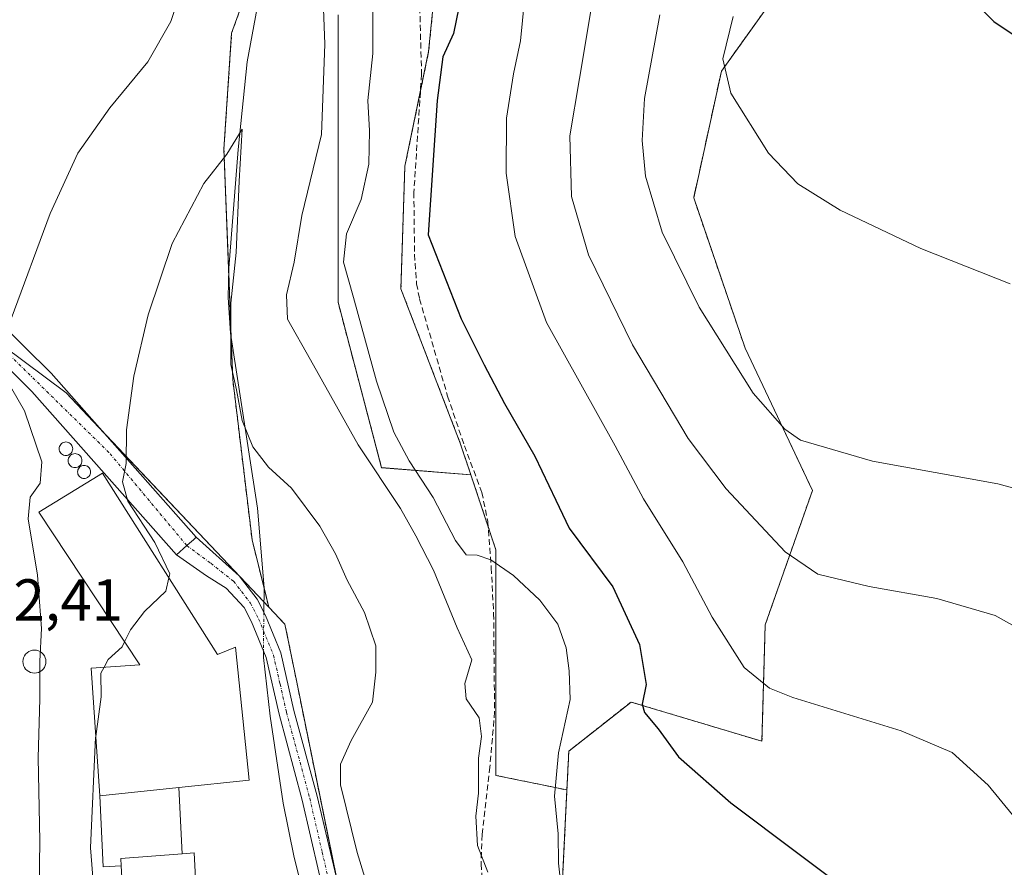
# Model space of a CAD drawing. Units: metres. Extents: x 552958 to 556394, y 4717067 to 4719408.
# Drawn here: x 555078 to 555245, y 4717199 to 4717343 of the extents above; entities that cross this region are included whole.
import ezdxf
from ezdxf.enums import TextEntityAlignment as Align

# ---------------------------------------------------------------- set-up
doc = ezdxf.new("R2010")
doc.units = ezdxf.units.M
doc.header["$MEASUREMENT"] = 0
for name, pattern in [('TRAZO_Y_PUNTO', [1, 0.5, -0.25, 0, -0.25]), ('TRAZOS', [0.75, 0.5, -0.25]), ('TRAZOSX2', [1.5, 1, -0.5])]:
    doc.linetypes.add(name, pattern=pattern)
for name, color, linetype, lineweight in [('Arbolado forestal', 92, 'TRAZOS', 0), ('Arbolado forestal CxS', 92, 'Continuous', 0), ('Camino', 19, 'Continuous', 0), ('Camino Cxs', 19, 'Continuous', 0), ('Camino eje', 39, 'TRAZO_Y_PUNTO', 13), ('Carretera de calzada única', 19, 'Continuous', 13), ('Carretera de calzada única Cxs', 19, 'Continuous', 13), ('Carretera de calzada única eje', 19, 'TRAZO_Y_PUNTO', 0), ('Corriente natural lineal', 142, 'Continuous', 13), ('Corriente natural lineal oculto', 19, 'TRAZO_Y_PUNTO', 13), ('Cultivos herbáceos CxS', 92, 'Continuous', 0), ('Curva de nivel maestra', 36, 'Continuous', 30), ('Curva de nivel normal', 36, 'Continuous', 0), ('Edificación industrial', 135, 'Continuous', 13), ('Edificación industrial Cxs', 135, 'Continuous', 13), ('Edificación ligera', 1, 'Continuous', 0), ('Edificación ligera Cxs', 1, 'Continuous', 0), ('Núcleo urbano', 19, 'Continuous', 0), ('Núcleo urbano CxS', 19, 'Continuous', 0), ('Pastizal CxS', 92, 'Continuous', 0), ('Rótulo de punto de cota en terreno', 19, 'Continuous', 0), ('Senda', 19, 'TRAZOSX2', 0), ('Silo', 1, 'Continuous', 0), ('Silo Cxs', 1, 'Continuous', 0)]:
    doc.layers.add(name, color=color, linetype=linetype, lineweight=lineweight)
doc.styles.add('Arial', font='txt', dxfattribs={"height": 0.2})

# ---------------------------------------------------------------- blocks, each defined once
blk = doc.blocks.new('*U159')
at = {"layer": 'Cultivos herbáceos CxS', "color": 92, "linetype": 'Continuous', "lineweight": 0}
blk.add_polyline3d([(555359.77, 4717086.85, 581.67), (555191, 4717085.53, 560.11), (555190.32, 4717087.26, 559.97), (555176.89, 4717107.53, 560.94), (555174.77, 4717111.8, 560.98), (555160.22, 4717141.12, 558.24), (555158.29, 4717148.21, 558.21), (555158.05, 4717149.1, 558.35), (555168.17, 4717165.23, 566.13), (555170.39, 4717196.29, 569.84), (555171.17, 4717212.43, 571.36), (555171.49, 4717219.02, 571.18), (555176.73, 4717223.16, 574.03), (555182.04, 4717227.34, 574.41), (555204.23, 4717220.69, 577.53), (555204.78, 4717240.43, 581.93), (555212.78, 4717263.2, 588.38), (555201.38, 4717287.34, 591.42), (555192.66, 4717312.83, 593.19), (555197.36, 4717334.29, 594.63), (555214.12, 4717357.76, 596.99)], dxfattribs=at)
blk = doc.blocks.new('*U164')
at = {"layer": 'Pastizal CxS', "color": 92, "linetype": 'Continuous', "lineweight": 0}
blk.add_polyline3d([(555122.88, 4717364.41, 563.19), (555114.34, 4717340.78, 562.19), (555113.03, 4717321.08, 560.08), (555114.53, 4717282.04, 559.65), (555117.8, 4717254.84, 557.79), (555120.64, 4717243.42, 557.77), (555086.28, 4717279.77, 562.33), (555075.6, 4717287.73, 564.8), (555069.11, 4717290.05, 567.09), (555060.75, 4717283.44, 574.22), (555059.43, 4717282.39, 574.1), (555059.28, 4717282.71, 574.14), (555059.21, 4717282.86, 574.15), (555045.78, 4717309.28, 574.29), (555045.7, 4717309.43, 574.26), (555034.22, 4717329.1, 576.47), (555034.12, 4717329.26, 576.51), (555030.31, 4717334.93, 577.52), (555030.12, 4717335.19, 577.58), (555029.78, 4717335.53, 577.67), (555023.7, 4717340.78, 578.86), (555020.47, 4717343.59, 579.38)], dxfattribs=at)
blk = doc.blocks.new('*U175')
at = {"layer": 'Curva de nivel normal', "color": 36, "linetype": 'Continuous', "lineweight": 0}
blk.add_polyline3d([(555246.3, 4717298.23, 595), (555231.18, 4717304.26, 595), (555217.5, 4717310.72, 595), (555210.29, 4717315.18, 595), (555205.35, 4717320.42, 595), (555198.97, 4717330.59, 595), (555197.58, 4717336.4, 595), (555199.37, 4717343.58, 595)], dxfattribs=at)
blk = doc.blocks.new('*U177')
at = {"layer": 'Curva de nivel normal', "color": 36, "linetype": 'Continuous', "lineweight": 0}
blk.add_polyline3d([(555251.32, 4717202.56, 580), (555242.56, 4717213.22, 580), (555236.48, 4717218.8, 580), (555227.8, 4717222.44, 580), (555209.45, 4717228.1, 580), (555205.52, 4717229.69, 580), (555201.21, 4717233.18, 580), (555195.77, 4717241.74, 580), (555190.81, 4717251.12, 580), (555184.15, 4717261.81, 580), (555179.34, 4717270.76, 580), (555167.7, 4717291.67, 580), (555162.4, 4717306.27, 580), (555160.88, 4717317.01, 580), (555160.94, 4717326.32, 580), (555162.1, 4717333.87, 580), (555163.31, 4717339.43, 580), (555164.27, 4717349.26, 580)], dxfattribs=at)
blk = doc.blocks.new('*U182')
at = {"layer": 'Curva de nivel normal', "color": 36, "linetype": 'Continuous', "lineweight": 0}
for points in [[(555075.31, 4717145.75, 565), (555080.14, 4717156.58, 565), (555082.7, 4717167.87, 565), (555081.99, 4717176.7, 565), (555081.62, 4717187.56, 565), (555081.83, 4717203.82, 565), (555081.55, 4717217.9, 565), (555081.85, 4717227.89, 565), (555081.83, 4717234.29, 565), (555082.1, 4717239.8, 565), (555081.43, 4717248.85, 565), (555079.82, 4717258.38, 565), (555080.2, 4717262.1, 565), (555081.9, 4717264.46, 565), (555082.14, 4717268.09, 565), (555079.24, 4717276.69, 565), (555076, 4717282.32, 565)], [(555076.96, 4717292.29, 565), (555083.57, 4717310.15, 565), (555088.24, 4717320.43, 565), (555093.67, 4717328.09, 565), (555100.14, 4717335.89, 565), (555104.02, 4717342.72, 565), (555107.97, 4717354.9, 565)], [(555129.79, 4717347.93, 565), (555130.15, 4717338.89, 565), (555129.58, 4717323.56, 565), (555126.25, 4717309.84, 565), (555124.91, 4717301.94, 565), (555123.62, 4717296.37, 565), (555123.8, 4717292.27, 565), (555127.73, 4717285.36, 565), (555135.79, 4717270.96, 565), (555142.98, 4717260.17, 565), (555145.58, 4717255.54, 565), (555148.53, 4717249.68, 565), (555152.59, 4717239.95, 565), (555155.04, 4717234.48, 565), (555153.88, 4717230.5, 565), (555154.09, 4717227.91, 565), (555156.29, 4717224.66, 565), (555156.71, 4717221.52, 565), (555156.21, 4717217.84, 565), (555156.21, 4717211.9, 565), (555155.74, 4717207.98, 565), (555156.02, 4717203.04, 565), (555157.75, 4717198.47, 565)]]:
    blk.add_polyline3d(points, dxfattribs=at)
blk = doc.blocks.new('*U191')
at = {"layer": 'Curva de nivel normal', "color": 36, "linetype": 'Continuous', "lineweight": 0}
blk.add_polyline3d([(555103.71, 4717248.39, 560), (555103.86, 4717249.08, 560), (555101.3, 4717254.38, 560), (555096.73, 4717261.42, 560), (555095.85, 4717264.68, 560), (555096.45, 4717267.78, 560), (555096.53, 4717273.52, 560), (555097.76, 4717282.6, 560), (555100.17, 4717293.02, 560), (555104.26, 4717305.1, 560), (555109.61, 4717315.27, 560), (555113.53, 4717320.25, 560), (555116.12, 4717324.5, 560), (555115.59, 4717315.65, 560), (555115.08, 4717303.55, 560), (555114.19, 4717294.96, 560), (555114.22, 4717284.6, 560), (555115.17, 4717280.27, 560), (555116.14, 4717275.1, 560), (555117.92, 4717270.59, 560), (555120.57, 4717267.14, 560), (555124.5, 4717263.61, 560), (555129.3, 4717257.19, 560), (555131.96, 4717252.49, 560), (555133.91, 4717247.99, 560), (555136.86, 4717242.5, 560), (555138.76, 4717236.89, 560), (555138.8, 4717232.43, 560), (555138.2, 4717227.32, 560), (555134.58, 4717220.83, 560), (555132.78, 4717216.82, 560), (555132.81, 4717213.32, 560), (555135.59, 4717201.81, 560), (555142.52, 4717179.32, 560)], dxfattribs=at)
blk = doc.blocks.new('*U197')
at = {"layer": 'Curva de nivel normal', "color": 36, "linetype": 'Continuous', "lineweight": 0}
blk.add_polyline3d([(555175.3, 4717344.87, 585), (555173.32, 4717333.08, 585), (555171.64, 4717323.37, 585), (555171.92, 4717313.08, 585), (555174.8, 4717303.17, 585), (555182.27, 4717287.91, 585), (555191.74, 4717272.04, 585), (555198.17, 4717263.47, 585), (555208.18, 4717252.82, 585), (555213.68, 4717249.03, 585), (555222.43, 4717246.92, 585), (555233.88, 4717244.89, 585), (555243.76, 4717242.01, 585), (555252.06, 4717237.36, 585)], dxfattribs=at)
blk = doc.blocks.new('*U204')
at = {"layer": 'Curva de nivel normal', "color": 36, "linetype": 'Continuous', "lineweight": 0}
blk.add_polyline3d([(555138.26, 4717345.31, 570), (555138.26, 4717337.29, 570), (555137.42, 4717329.31, 570), (555137.69, 4717324.21, 570), (555137.59, 4717318.54, 570), (555136.3, 4717312.54, 570), (555133.83, 4717306.72, 570), (555133.28, 4717301.9, 570), (555135.02, 4717295.94, 570), (555138.88, 4717281.74, 570), (555141.82, 4717273.11, 570), (555144.41, 4717268.26, 570), (555148.52, 4717262.04, 570), (555152.29, 4717254.71, 570), (555154.08, 4717252.31, 570), (555155.93, 4717252.23, 570), (555158.26, 4717251.47, 570), (555162.09, 4717248.78, 570), (555166.58, 4717244.64, 570), (555169.64, 4717240.56, 570), (555171.05, 4717236.56, 570), (555171.55, 4717232.63, 570), (555171.7, 4717227.75, 570), (555169.76, 4717218.72, 570), (555169.08, 4717211.38, 570), (555169.69, 4717204.99, 570), (555169.73, 4717200.03, 570), (555170.46, 4717193.43, 570)], dxfattribs=at)
blk = doc.blocks.new('*U224')
at = {"layer": 'Curva de nivel normal', "color": 36, "linetype": 'Continuous', "lineweight": 0}
blk.add_polyline3d([(555186.9, 4717343.87, 590), (555184.32, 4717329.7, 590), (555183.93, 4717322.54, 590), (555184.47, 4717316.49, 590), (555187.34, 4717307.01, 590), (555193.56, 4717294.3, 590), (555202.74, 4717279.7, 590), (555208.12, 4717273.6, 590), (555210.78, 4717271.74, 590), (555222.99, 4717268.18, 590), (555244.24, 4717264.36, 590), (555253.92, 4717261.69, 590)], dxfattribs=at)
blk = doc.blocks.new('*U233')
at = {"layer": 'Curva de nivel maestra', "color": 36, "linetype": 'Continuous', "lineweight": 30}
blk.add_polyline3d([(555152.85, 4717345.08, 575), (555151.95, 4717340.72, 575), (555150.13, 4717336.72, 575), (555149.18, 4717329.33, 575), (555147.65, 4717306.55, 575), (555153.26, 4717292.31, 575), (555157.16, 4717284.5, 575), (555160.58, 4717277.96, 575), (555165.72, 4717269.01, 575), (555169.29, 4717261.58, 575), (555171.56, 4717256.85, 575), (555178.94, 4717246.88, 575), (555183.47, 4717237.08, 575), (555184.62, 4717230.29, 575), (555183.94, 4717226.97, 575), (555184.32, 4717225.56, 575), (555186.61, 4717222.81, 575), (555190.07, 4717218.04, 575), (555198.94, 4717210.24, 575), (555221.67, 4717193.17, 575), (555229.95, 4717185.59, 575), (555243.6, 4717171.2, 575), (555248.07, 4717165.81, 575)], dxfattribs=at)
blk = doc.blocks.new('*U237')
at = {"layer": 'Curva de nivel maestra', "color": 36, "linetype": 'Continuous', "lineweight": 30}
blk.add_polyline3d([(555238.38, 4717347.97, 600), (555243.51, 4717342.72, 600), (555253.46, 4717336.09, 600)], dxfattribs=at)

msp = doc.modelspace()

# ---------------------------------------------------------------- linework, layer by layer
at = {"layer": 'Arbolado forestal', "color": 92, "linetype": 'TRAZOS', "lineweight": 0}
for points in [[(555084.51, 4717543.81, 584.32), (555092.19, 4717513.67, 573.21), (555093.05, 4717510.27, 573.3), (555106.71, 4717456.62, 571.78), (555107.17, 4717423.64, 569.09), (555107.99, 4717398.21, 567.91), (555120.91, 4717386.73, 564.91), (555122.88, 4717364.41, 563.19), (555114.34, 4717340.78, 562.19), (555113.03, 4717321.08, 560.08), (555113.84, 4717300.1, 559.62), (555114.26, 4717288.98, 559.75), (555114.53, 4717282.04, 559.65), (555117.8, 4717254.84, 557.79), (555119.83, 4717246.69, 557.69), (555120.64, 4717243.42, 557.77)], [(555171.17, 4717212.43, 571.36), (555171.49, 4717219.02, 571.18), (555176.73, 4717223.16, 574.03), (555182.04, 4717227.34, 574.41), (555204.23, 4717220.69, 577.53), (555204.78, 4717240.43, 581.93), (555212.78, 4717263.2, 588.38), (555201.38, 4717287.34, 591.42), (555192.66, 4717312.83, 593.2), (555197.35, 4717334.29, 594.63), (555214.12, 4717357.76, 596.99), (555234.91, 4717379.89, 599.4), (555249.99, 4717385.32, 603.54), (555253.71, 4717385.22, 604.66), (555255.62, 4717385.17, 605.23), (555295.95, 4717370.95, 609.42), (555336.03, 4717373.52, 614.36), (555356.94, 4717370.77, 615.31), (555357.26, 4717370.73, 615.33), (555365.98, 4717364.65, 613.69), (555365.57, 4717362, 612.79), (555365.55, 4717361.89, 612.75)], [(555158.32, 4717373.21, 575.85), (555149.74, 4717357.76, 575.21), (555147.73, 4717337.64, 573.9), (555146.35, 4717330.97, 573.37)], [(555154.89, 4717265.86, 572.01), (555139.75, 4717267.09, 565.69), (555132.37, 4717295.14, 567.91), (555132.37, 4717343.87, 566.14)], [(555146.35, 4717330.97, 573.37), (555143.7, 4717318.19, 572.55), (555143.03, 4717297.4, 573.46), (555153.09, 4717271.25, 572.36), (555154.89, 4717265.86, 572.01)], [(555154.89, 4717265.86, 572.01), (555157.81, 4717257.1, 571.13), (555159.13, 4717253.14, 570.47), (555159.13, 4717237.71, 566.86), (555159.13, 4717214.91, 565.71), (555171.17, 4717212.43, 571.36)], [(555154.89, 4717265.86, 572.01), (555157.81, 4717257.1, 571.13), (555159.13, 4717253.14, 570.47), (555159.13, 4717237.71, 566.86), (555159.13, 4717214.91, 565.71), (555171.17, 4717212.43, 571.36)], [(555138.38, 4717173.55, 556.5), (555137.04, 4717178.03, 557.22), (555134.07, 4717187.9, 557.03), (555132.11, 4717197.55, 557.62), (555125.37, 4717230.71, 557.8), (555123.38, 4717240.53, 558.04), (555120.64, 4717243.42, 557.77)], [(555158.29, 4717148.21, 558.21), (555158.05, 4717149.1, 558.35), (555165.88, 4717161.59, 565.55), (555168.16, 4717165.23, 566.13), (555170.39, 4717196.29, 569.84), (555171.17, 4717212.43, 571.36)]]:
    msp.add_polyline3d(points, dxfattribs=at)
at = {"layer": 'Arbolado forestal CxS', "color": 92, "linetype": 'Continuous', "lineweight": 0}
for points in [[(555132.37, 4717343.87, 566.14), (555132.37, 4717295.14, 567.91), (555139.75, 4717267.08, 565.69), (555154.89, 4717265.86, 572.01), (555159.13, 4717253.14, 570.47), (555159.13, 4717237.71, 566.86), (555159.13, 4717214.91, 565.71), (555171.17, 4717212.43, 571.36), (555170.39, 4717196.29, 569.84), (555168.17, 4717165.23, 566.13), (555158.05, 4717149.1, 558.35), (555158.29, 4717148.21, 558.21), (555158.05, 4717148.21, 558.08), (555142.41, 4717171.94, 557.69), (555138.38, 4717173.55, 556.5), (555134.07, 4717187.9, 557.03), (555125.37, 4717230.71, 557.8), (555123.38, 4717240.53, 558.04), (555120.64, 4717243.42, 557.77), (555117.8, 4717254.84, 557.79), (555114.53, 4717282.04, 559.65), (555113.03, 4717321.08, 560.08), (555114.34, 4717340.78, 562.19), (555122.88, 4717364.41, 563.19)], [(555214.12, 4717357.76, 596.99), (555197.36, 4717334.29, 594.63), (555192.66, 4717312.83, 593.19), (555201.38, 4717287.34, 591.42), (555212.78, 4717263.2, 588.38), (555204.78, 4717240.43, 581.93), (555204.23, 4717220.69, 577.53), (555182.04, 4717227.34, 574.41), (555176.73, 4717223.16, 574.03), (555171.49, 4717219.02, 571.18), (555171.17, 4717212.43, 571.36), (555159.13, 4717214.91, 565.71), (555159.13, 4717237.71, 566.86), (555159.13, 4717253.14, 570.47), (555154.89, 4717265.86, 572.01), (555153.09, 4717271.25, 572.36), (555143.03, 4717297.4, 573.46), (555143.7, 4717318.19, 572.55), (555147.73, 4717337.64, 573.9), (555149.74, 4717357.76, 575.21)]]:
    msp.add_polyline3d(points, dxfattribs=at)
at = {"layer": 'Camino', "color": 19, "linetype": 'Continuous', "lineweight": 0}
for points in [[(555104.98, 4717252.3, 558.79), (555106.74, 4717253.87, 558.35), (555107.22, 4717254.29, 558.36), (555107.86, 4717254.85, 558.38), (555108.34, 4717255.28, 558.4)], [(555108.34, 4717255.28, 558.4), (555115.59, 4717248.72, 557.29), (555118.65, 4717244.8, 557.68), (555120.07, 4717242, 557.72), (555122.67, 4717235.68, 557.72), (555124.88, 4717225.93, 557.66), (555128.83, 4717211.36, 558.06), (555134.33, 4717188.21, 557.11), (555137.42, 4717179.92, 557.54), (555144.74, 4717167.44, 557.68), (555151.26, 4717153.84, 556.78), (555156.86, 4717139.68, 556.86), (555160.38, 4717127.2, 557.53), (555167.51, 4717112.66, 557.25), (555171.34, 4717105.6, 556.65), (555181.86, 4717091.36, 557.25), (555184.99, 4717085.48, 556.24)], [(555182.08, 4717085.46, 554.58), (555179.67, 4717089.98, 555.33), (555169.16, 4717104.21, 554.98), (555164.53, 4717112.79, 556.03), (555157.96, 4717126.27, 556.49), (555154.42, 4717138.85, 556.11), (555148.9, 4717152.8, 555.55), (555142.46, 4717166.22, 556.41), (555135.08, 4717178.81, 556.4), (555133.44, 4717182.67, 556.05), (555130.52, 4717192.41, 556.85), (555126.32, 4717210.73, 557.56), (555122.37, 4717225.3, 557.26), (555120.2, 4717234.9, 557.51), (555117.72, 4717240.92, 557.66), (555116.46, 4717243.4, 557.74), (555113.39, 4717246.64, 557.71), (555110.08, 4717248.76, 558.06), (555104.98, 4717252.3, 558.79)]]:
    msp.add_polyline3d(points, dxfattribs=at)
at = {"layer": 'Camino Cxs', "color": 19, "linetype": 'Continuous', "lineweight": 0}
msp.add_polyline3d([(555130.52, 4717192.41, 556.85), (555126.32, 4717210.73, 557.56), (555122.37, 4717225.3, 557.26), (555120.2, 4717234.9, 557.51), (555117.72, 4717240.92, 557.66), (555116.46, 4717243.4, 557.74), (555113.39, 4717246.64, 557.71), (555110.08, 4717248.76, 558.06), (555104.98, 4717252.3, 558.79), (555104.98, 4717252.3, 558.79), (555106.74, 4717253.87, 558.35), (555107.22, 4717254.29, 558.36), (555107.86, 4717254.85, 558.38), (555108.34, 4717255.28, 558.4), (555115.59, 4717248.72, 557.29), (555118.65, 4717244.8, 557.68), (555120.07, 4717242, 557.72), (555122.67, 4717235.68, 557.72), (555124.88, 4717225.93, 557.66), (555128.83, 4717211.36, 558.06), (555134.33, 4717188.21, 557.11)], dxfattribs=at)
at = {"layer": 'Camino eje', "color": 39, "linetype": 'TRAZO_Y_PUNTO', "lineweight": 13}
msp.add_polyline3d([(555106.74, 4717253.87, 558.35), (555110.8, 4717250.87, 558.07), (555114.67, 4717247.81, 557.48), (555117.56, 4717244.1, 557.69), (555118.9, 4717241.46, 557.69), (555121.44, 4717235.29, 557.56), (555122.54, 4717230.42, 557.33), (555123.63, 4717225.62, 557.45), (555127.58, 4717211.05, 557.81), (555129.68, 4717201.89, 557.09), (555132.43, 4717190.31, 557.1)], dxfattribs=at)
at = {"layer": 'Carretera de calzada única', "color": 19, "linetype": 'Continuous', "lineweight": 13}
for points in [[(555008.38, 4717345.58, 580.11), (555026.86, 4717342.56, 578.91), (555039.34, 4717333.76, 575.88), (555047.86, 4717323.68, 573.31), (555054.94, 4717312.08, 570.77), (555057.78, 4717307.92, 569.83), (555063.34, 4717302.16, 568.25), (555074.62, 4717292.08, 565.26), (555083.74, 4717283.12, 562.99), (555108.34, 4717255.28, 558.4)], [(555104.98, 4717252.3, 558.79), (555080.47, 4717280.02, 563.67), (555071.54, 4717288.8, 565.32), (555060.22, 4717298.92, 568.84), (555054.28, 4717305.07, 570.59), (555051.16, 4717309.64, 571.54), (555044.2, 4717321.04, 573.69), (555036.28, 4717330.42, 576.02), (555021.74, 4717338.51, 578.75)], [(555104.98, 4717252.3, 558.79), (555106.74, 4717253.87, 558.35), (555107.22, 4717254.29, 558.36), (555107.86, 4717254.85, 558.38), (555108.34, 4717255.28, 558.4)]]:
    msp.add_polyline3d(points, dxfattribs=at)
at = {"layer": 'Carretera de calzada única Cxs', "color": 19, "linetype": 'Continuous', "lineweight": 13}
msp.add_polyline3d([(555074.62, 4717292.08, 565.26), (555083.74, 4717283.12, 562.99), (555108.34, 4717255.28, 558.4), (555108.34, 4717255.28, 558.4), (555107.86, 4717254.85, 558.38), (555107.22, 4717254.29, 558.36), (555106.74, 4717253.87, 558.35), (555104.98, 4717252.3, 558.79), (555080.47, 4717280.02, 563.67), (555071.54, 4717288.8, 565.32)], dxfattribs=at)
at = {"layer": 'Carretera de calzada única eje', "color": 19, "linetype": 'TRAZO_Y_PUNTO', "lineweight": 0}
msp.add_polyline3d([(555106.74, 4717253.87, 558.35), (555093.54, 4717269.66, 560.49), (555063.47, 4717299.16, 567.91), (555055.56, 4717307.08, 570.22), (555047.93, 4717320.46, 572.83), (555037.43, 4717332.27, 576.07), (555024.91, 4717340.47, 578.75), (555012.77, 4717342.21, 579.5), (555012.26, 4717341.96, 579.5)], dxfattribs=at)
at = {"layer": 'Corriente natural lineal', "color": 142, "linetype": 'Continuous', "lineweight": 13}
for points in [[(555119.24, 4717348.17, 561.8), (555116.96, 4717335.92, 560.91), (555115.43, 4717321.01, 559.87), (555113.85, 4717300.89, 559.65), (555113.76, 4717295.91, 559.45), (555114.12, 4717289.91, 559.66), (555118.7, 4717260.24, 558.35), (555119.83, 4717246.72, 557.69), (555119.79, 4717242.56, 557.74)], [(555119.72, 4717236.06, 557.54), (555119.71, 4717234.88, 557.5), (555120.85, 4717224.96, 557.13), (555123.09, 4717210.19, 556.57), (555124.91, 4717200.96, 556.14), (555132.94, 4717169.44, 554.47), (555133.21, 4717164.54, 554.03), (555130.96, 4717154.61, 553.86), (555130.18, 4717149.44, 553.54), (555129.85, 4717134.53, 552.97), (555130.18, 4717120.24, 552.16), (555129.61, 4717110.2, 551.88), (555129.76, 4717105.22, 551.73), (555135.2, 4717085.09, 550.78)]]:
    msp.add_polyline3d(points, dxfattribs=at)
at = {"layer": 'Corriente natural lineal oculto', "color": 19, "linetype": 'TRAZO_Y_PUNTO', "lineweight": 13}
msp.add_polyline3d([(555119.79, 4717242.56, 557.74), (555119.72, 4717236.06, 557.54)], dxfattribs=at)
at = {"layer": 'Cultivos herbáceos CxS', "color": 92, "linetype": 'Continuous', "lineweight": 0}
for points in [[(555171.17, 4717212.43, 571.36), (555171.49, 4717219.02, 571.18), (555176.73, 4717223.16, 574.03), (555182.04, 4717227.34, 574.41), (555204.23, 4717220.69, 577.53), (555204.78, 4717240.43, 581.93), (555212.78, 4717263.2, 588.38), (555201.38, 4717287.34, 591.42), (555192.66, 4717312.83, 593.2), (555197.35, 4717334.29, 594.63), (555214.12, 4717357.76, 596.99), (555234.91, 4717379.89, 599.4), (555249.99, 4717385.32, 603.54), (555253.71, 4717385.22, 604.66), (555255.62, 4717385.17, 605.23), (555295.95, 4717370.95, 609.42), (555336.03, 4717373.52, 614.36), (555356.94, 4717370.77, 615.31), (555357.26, 4717370.73, 615.33), (555365.98, 4717364.65, 613.69), (555365.57, 4717362, 612.79), (555365.55, 4717361.89, 612.75)], [(555158.29, 4717148.21, 558.21), (555158.05, 4717149.1, 558.35), (555165.88, 4717161.59, 565.55), (555168.16, 4717165.23, 566.13), (555170.39, 4717196.29, 569.84), (555171.17, 4717212.43, 571.36)]]:
    msp.add_polyline3d(points, dxfattribs=at)
at = {"layer": 'Curva de nivel normal', "color": 36, "linetype": 'Continuous', "lineweight": 0}
for points in [[(555096.17, 4717237.57, 560), (555097.17, 4717239.57, 560), (555099.55, 4717242.71, 560), (555103.2, 4717246.15, 560), (555103.71, 4717248.39, 560)], [(555092.73, 4717233.26, 560), (555093.43, 4717234.56, 560), (555095.76, 4717236.73, 560), (555096.17, 4717237.57, 560)], [(555091.3, 4717221.5, 560), (555092.22, 4717228.23, 560), (555092.17, 4717232.23, 560), (555092.73, 4717233.26, 560)], [(555075.11, 4717123.75, 560), (555078.97, 4717124.03, 560), (555082.14, 4717125.53, 560), (555085.95, 4717130.59, 560), (555091.4, 4717146.09, 560), (555091.89, 4717148.88, 560), (555092.95, 4717152.75, 560), (555092.83, 4717157.26, 560), (555091.97, 4717166.01, 560), (555091.32, 4717191.29, 560), (555090.41, 4717202.65, 560), (555091.28, 4717221.38, 560), (555091.3, 4717221.5, 560)]]:
    msp.add_polyline3d(points, dxfattribs=at)
at = {"layer": 'Edificación industrial', "color": 135, "linetype": 'Continuous', "lineweight": 13}
for points in [[(555091.98, 4717211.43, 563.47), (555090.51, 4717233.11, 562.25), (555098.75, 4717233.67, 563.91), (555081.67, 4717259.51, 564.03), (555092.42, 4717266.16, 565.69), (555111.94, 4717235.43, 563.38), (555114.98, 4717236.64, 559.57), (555117.3, 4717214.08, 558.92), (555105.37, 4717212.83, 563.43)], [(555091.98, 4717211.43, 563.47), (555105.37, 4717212.83, 563.43)], [(555105.94, 4717201.6, 560.88), (555107.98, 4717201.76, 559.84), (555110.21, 4717159.51, 559.24), (555097.94, 4717158.96, 559.51), (555095.62, 4717199.55, 562.15)], [(555105.94, 4717201.6, 560.88), (555095.55, 4717200.8, 562.49), (555095.62, 4717199.55, 562.15)]]:
    msp.add_polyline3d(points, dxfattribs=at)
at = {"layer": 'Edificación industrial Cxs', "color": 135, "linetype": 'Continuous', "lineweight": 13}
for points in [[(555105.37, 4717212.83, 563.43), (555091.98, 4717211.43, 563.47), (555090.51, 4717233.11, 562.25), (555098.75, 4717233.67, 563.91), (555081.67, 4717259.51, 564.03), (555092.42, 4717266.16, 565.69), (555111.94, 4717235.43, 563.38), (555114.98, 4717236.64, 559.57), (555117.3, 4717214.08, 558.92), (555105.37, 4717212.83, 563.43)], [(555095.62, 4717199.55, 562.15), (555095.55, 4717200.8, 562.49), (555105.94, 4717201.6, 560.88), (555107.98, 4717201.76, 559.84), (555110.21, 4717159.51, 559.24), (555097.94, 4717158.96, 559.51), (555095.62, 4717199.55, 562.15)]]:
    msp.add_polyline3d(points, close=True, dxfattribs=at)
at = {"layer": 'Edificación ligera', "color": 1, "linetype": 'Continuous', "lineweight": 0}
for points in [[(555091.98, 4717211.43, 563.47), (555105.37, 4717212.83, 563.43)], [(555105.37, 4717212.83, 563.43), (555105.94, 4717201.6, 560.88)], [(555095.62, 4717199.55, 562.15), (555092.58, 4717199.39, 564.56), (555091.98, 4717211.43, 563.47)], [(555105.94, 4717201.6, 560.88), (555095.55, 4717200.8, 562.49), (555095.62, 4717199.55, 562.15)]]:
    msp.add_polyline3d(points, dxfattribs=at)
at = {"layer": 'Edificación ligera Cxs', "color": 1, "linetype": 'Continuous', "lineweight": 0}
msp.add_polyline3d([(555105.94, 4717201.6, 560.88), (555095.55, 4717200.8, 562.49), (555095.62, 4717199.55, 562.15), (555092.58, 4717199.39, 564.56), (555091.98, 4717211.43, 563.47), (555105.37, 4717212.83, 563.43), (555105.94, 4717201.6, 560.88)], close=True, dxfattribs=at)
at = {"layer": 'Núcleo urbano', "color": 19, "linetype": 'Continuous', "lineweight": 0}
for points in [[(555120.64, 4717243.42, 557.77), (555119.81, 4717244.31, 557.74), (555092.75, 4717272.92, 560.96), (555086.28, 4717279.77, 562.33), (555075.6, 4717287.73, 564.8), (555074.85, 4717288, 564.92), (555070.83, 4717289.43, 565.92), (555069.11, 4717290.05, 567.09), (555060.75, 4717283.44, 574.22), (555059.43, 4717282.39, 574.1)], [(555138.38, 4717173.55, 556.5), (555137.04, 4717178.03, 557.22), (555134.07, 4717187.9, 557.03), (555132.11, 4717197.55, 557.62), (555125.37, 4717230.71, 557.8), (555123.38, 4717240.53, 558.04), (555120.64, 4717243.42, 557.77)]]:
    msp.add_polyline3d(points, dxfattribs=at)
at = {"layer": 'Núcleo urbano CxS', "color": 19, "linetype": 'Continuous', "lineweight": 0}
msp.add_polyline3d([(555075.6, 4717287.73, 564.8), (555086.28, 4717279.77, 562.33), (555120.64, 4717243.42, 557.77), (555120.64, 4717243.42, 557.77), (555123.38, 4717240.53, 558.04), (555125.37, 4717230.71, 557.8), (555134.07, 4717187.9, 557.03)], dxfattribs=at)
at = {"layer": 'Pastizal CxS', "color": 92, "linetype": 'Continuous', "lineweight": 0}
for points in [[(555084.51, 4717543.81, 584.32), (555092.19, 4717513.67, 573.21), (555093.05, 4717510.27, 573.3), (555106.71, 4717456.62, 571.78), (555107.17, 4717423.64, 569.09), (555107.99, 4717398.21, 567.91), (555120.91, 4717386.73, 564.91), (555122.88, 4717364.41, 563.19), (555114.34, 4717340.78, 562.19), (555113.03, 4717321.08, 560.08), (555113.84, 4717300.1, 559.62), (555114.26, 4717288.98, 559.75), (555114.53, 4717282.04, 559.65), (555117.8, 4717254.84, 557.79), (555119.83, 4717246.69, 557.69), (555120.64, 4717243.42, 557.77)], [(555158.32, 4717373.21, 575.85), (555149.74, 4717357.76, 575.21), (555147.73, 4717337.64, 573.9), (555146.35, 4717330.97, 573.37)], [(555149.74, 4717357.76, 575.21), (555147.73, 4717337.64, 573.9), (555143.7, 4717318.19, 572.55), (555143.03, 4717297.4, 573.46), (555153.09, 4717271.25, 572.36), (555154.89, 4717265.86, 572.01), (555139.75, 4717267.08, 565.69), (555132.37, 4717295.14, 567.91), (555132.37, 4717343.87, 566.14)], [(555154.89, 4717265.86, 572.01), (555139.75, 4717267.09, 565.69), (555132.37, 4717295.14, 567.91), (555132.37, 4717343.87, 566.14)], [(555146.35, 4717330.97, 573.37), (555143.7, 4717318.19, 572.55), (555143.03, 4717297.4, 573.46), (555153.09, 4717271.25, 572.36), (555154.89, 4717265.86, 572.01)], [(555120.64, 4717243.42, 557.77), (555119.81, 4717244.31, 557.74), (555092.75, 4717272.92, 560.96), (555086.28, 4717279.77, 562.33), (555075.6, 4717287.73, 564.8), (555074.85, 4717288, 564.92), (555070.83, 4717289.43, 565.92), (555069.11, 4717290.05, 567.09), (555060.75, 4717283.44, 574.22), (555059.43, 4717282.39, 574.1)]]:
    msp.add_polyline3d(points, dxfattribs=at)
at = {"layer": 'Senda', "color": 19, "linetype": 'TRAZOSX2', "lineweight": 0}
msp.add_polyline3d([(555146.03, 4717352.64, 573.37), (555146.53, 4717333.8, 573.49), (555145.23, 4717313.76, 573.15), (555145.34, 4717303.23, 573.91), (555145.7, 4717298.25, 573.61), (555146.19, 4717295.68, 573.4), (555150.95, 4717279.2, 572.8), (555153.79, 4717270.8, 572.43), (555156.75, 4717262.88, 571.86), (555157.74, 4717257.96, 571.32), (555158.35, 4717250.08, 569.54), (555158.75, 4717242.32, 567.83), (555158.91, 4717225.68, 565.68), (555158.11, 4717216.32, 565.39), (555156.79, 4717204.88, 565.1), (555156.63, 4717199.88, 564.89), (555157.02, 4717194.88, 564.82), (555158.51, 4717185.52, 564.63), (555161.94, 4717170.87, 564.7), (555162.9, 4717168.16, 564.95), (555167.3, 4717158.48, 565.9)], dxfattribs=at)
at = {"layer": 'Silo', "color": 1, "linetype": 'Continuous', "lineweight": 0}
for points in [[(555086.44, 4717269.15, 566.37), (555086.24, 4717269.13, 566.1), (555086.04, 4717269.15, 565.92), (555085.85, 4717269.2, 565.89), (555085.67, 4717269.29, 565.92), (555085.5, 4717269.4, 565.98), (555085.36, 4717269.55, 566.05), (555085.25, 4717269.71, 566.13), (555085.16, 4717269.89, 566.23), (555085.11, 4717270.09, 566.25), (555085.09, 4717270.29, 566.21), (555085.11, 4717270.49, 566.25), (555085.16, 4717270.68, 566.38), (555085.25, 4717270.86, 566.59), (555085.36, 4717271.03, 566.87), (555085.5, 4717271.17, 567.23), (555085.67, 4717271.29, 567.64), (555085.85, 4717271.37, 568.1), (555086.04, 4717271.42, 568.37), (555086.24, 4717271.44, 567.85), (555086.44, 4717271.42, 567.35), (555086.64, 4717271.37, 566.9), (555086.82, 4717271.29, 566.56), (555086.99, 4717271.17, 566.35), (555087.13, 4717271.03, 566.3), (555087.24, 4717270.86, 566.4), (555087.33, 4717270.68, 566.63), (555087.38, 4717270.49, 566.98), (555087.4, 4717270.29, 567.4), (555087.38, 4717270.09, 567.85), (555087.33, 4717269.89, 567.96), (555087.24, 4717269.71, 567.79), (555087.13, 4717269.55, 567.58), (555086.99, 4717269.4, 567.32), (555086.82, 4717269.29, 567.01), (555086.64, 4717269.2, 566.68), (555086.44, 4717269.15, 566.37)], [(555088, 4717267.11, 564.93), (555087.79, 4717267.1, 564.67), (555087.59, 4717267.11, 564.54), (555087.39, 4717267.17, 564.48), (555087.2, 4717267.25, 564.45), (555087.03, 4717267.37, 564.44), (555086.89, 4717267.52, 564.41), (555086.77, 4717267.69, 564.37), (555086.68, 4717267.87, 564.34), (555086.63, 4717268.07, 564.43), (555086.61, 4717268.28, 564.79), (555086.63, 4717268.48, 565.25), (555086.68, 4717268.68, 565.74), (555086.77, 4717268.87, 566.23), (555086.89, 4717269.03, 566.67), (555087.03, 4717269.18, 567.05), (555087.2, 4717269.3, 567.36), (555087.39, 4717269.38, 567.58), (555087.59, 4717269.44, 567.75), (555087.79, 4717269.46, 567.88), (555088, 4717269.44, 568.01), (555088.2, 4717269.38, 567.52), (555088.38, 4717269.3, 567.1), (555088.55, 4717269.18, 566.8), (555088.7, 4717269.03, 566.63), (555088.81, 4717268.87, 566.6), (555088.9, 4717268.68, 566.7), (555088.95, 4717268.48, 566.9), (555088.97, 4717268.28, 567.19), (555088.95, 4717268.07, 567.52), (555088.9, 4717267.87, 567.41), (555088.81, 4717267.69, 567.04), (555088.7, 4717267.52, 566.65), (555088.55, 4717267.37, 566.22), (555088.38, 4717267.25, 565.77), (555088.2, 4717267.17, 565.32), (555088, 4717267.11, 564.93)], [(555089.52, 4717265.27, 565.19), (555089.33, 4717265.26, 564.79), (555089.14, 4717265.27, 564.4), (555088.95, 4717265.32, 564.01), (555088.78, 4717265.4, 563.58), (555088.62, 4717265.51, 563.12), (555088.48, 4717265.65, 562.62), (555088.37, 4717265.81, 562.11), (555088.29, 4717265.98, 561.61), (555088.24, 4717266.17, 561.97), (555088.23, 4717266.36, 562.58), (555088.24, 4717266.55, 563.27), (555088.29, 4717266.73, 563.99), (555088.37, 4717266.91, 564.68), (555088.48, 4717267.07, 565.3), (555088.62, 4717267.2, 565.81), (555088.78, 4717267.31, 566.2), (555088.95, 4717267.39, 566.46), (555089.14, 4717267.44, 566.62), (555089.33, 4717267.46, 566.71), (555089.52, 4717267.44, 566.76), (555089.7, 4717267.39, 566.81), (555089.88, 4717267.31, 566.89), (555090.03, 4717267.2, 566.93), (555090.17, 4717267.07, 566.72), (555090.28, 4717266.91, 566.61), (555090.36, 4717266.73, 566.6), (555090.41, 4717266.55, 566.67), (555090.43, 4717266.36, 566.8), (555090.41, 4717266.17, 566.97), (555090.36, 4717265.98, 567.1), (555090.28, 4717265.81, 566.91), (555090.17, 4717265.65, 566.73), (555090.03, 4717265.51, 566.56), (555089.88, 4717265.4, 566.11), (555089.7, 4717265.32, 565.63), (555089.52, 4717265.27, 565.19)], [(555081.25, 4717232.27, 573.17), (555080.91, 4717232.24, 573.53), (555080.57, 4717232.27, 573.84), (555080.24, 4717232.36, 574.04), (555079.94, 4717232.51, 574.07), (555079.66, 4717232.7, 573.92), (555079.42, 4717232.94, 573.73), (555079.22, 4717233.22, 573.51), (555079.08, 4717233.53, 573.26), (555078.99, 4717233.86, 572.97), (555078.96, 4717234.2, 572.75), (555078.99, 4717234.54, 572.55), (555079.08, 4717234.86, 572.34), (555079.22, 4717235.17, 572.13), (555079.42, 4717235.45, 571.97), (555079.66, 4717235.69, 571.85), (555079.94, 4717235.89, 571.79), (555080.24, 4717236.03, 571.77), (555080.57, 4717236.12, 571.68), (555080.91, 4717236.15, 571.72), (555081.25, 4717236.12, 571.86), (555081.58, 4717236.03, 572.04), (555081.89, 4717235.89, 572.13), (555082.17, 4717235.69, 571.78), (555082.41, 4717235.45, 571.15), (555082.6, 4717235.17, 570.51), (555082.75, 4717234.86, 569.9), (555082.83, 4717234.54, 569.38), (555082.86, 4717234.2, 569.01), (555082.83, 4717233.86, 569.04), (555082.75, 4717233.53, 569.53), (555082.6, 4717233.22, 570.18), (555082.41, 4717232.94, 570.96), (555082.17, 4717232.7, 571.83), (555081.89, 4717232.51, 572.5), (555081.58, 4717232.36, 572.81), (555081.25, 4717232.27, 573.17)]]:
    msp.add_polyline3d(points, dxfattribs=at)
at = {"layer": 'Silo Cxs', "color": 1, "linetype": 'Continuous', "lineweight": 0}
for points in [[(555086.44, 4717269.15, 566.37), (555086.24, 4717269.13, 566.1), (555086.04, 4717269.15, 565.92), (555085.85, 4717269.2, 565.89), (555085.67, 4717269.29, 565.92), (555085.5, 4717269.4, 565.98), (555085.36, 4717269.55, 566.05), (555085.25, 4717269.71, 566.13), (555085.16, 4717269.89, 566.23), (555085.11, 4717270.09, 566.25), (555085.09, 4717270.29, 566.21), (555085.11, 4717270.49, 566.25), (555085.16, 4717270.68, 566.38), (555085.25, 4717270.86, 566.59), (555085.36, 4717271.03, 566.87), (555085.5, 4717271.17, 567.23), (555085.67, 4717271.29, 567.64), (555085.85, 4717271.37, 568.1), (555086.04, 4717271.42, 568.37), (555086.24, 4717271.44, 567.85), (555086.44, 4717271.42, 567.35), (555086.64, 4717271.37, 566.9), (555086.82, 4717271.29, 566.56), (555086.99, 4717271.17, 566.35), (555087.13, 4717271.03, 566.3), (555087.24, 4717270.86, 566.4), (555087.33, 4717270.68, 566.63), (555087.38, 4717270.49, 566.98), (555087.4, 4717270.29, 567.4), (555087.38, 4717270.09, 567.85), (555087.33, 4717269.89, 567.96), (555087.24, 4717269.71, 567.79), (555087.13, 4717269.55, 567.58), (555086.99, 4717269.4, 567.32), (555086.82, 4717269.29, 567.01), (555086.64, 4717269.2, 566.68), (555086.44, 4717269.15, 566.37)], [(555088, 4717267.11, 564.93), (555087.79, 4717267.1, 564.67), (555087.59, 4717267.11, 564.54), (555087.39, 4717267.17, 564.48), (555087.2, 4717267.25, 564.46), (555087.03, 4717267.37, 564.44), (555086.89, 4717267.52, 564.41), (555086.77, 4717267.69, 564.37), (555086.68, 4717267.87, 564.34), (555086.63, 4717268.07, 564.43), (555086.61, 4717268.28, 564.79), (555086.63, 4717268.48, 565.25), (555086.68, 4717268.68, 565.74), (555086.77, 4717268.87, 566.23), (555086.89, 4717269.03, 566.68), (555087.03, 4717269.18, 567.06), (555087.2, 4717269.3, 567.36), (555087.39, 4717269.38, 567.58), (555087.59, 4717269.44, 567.75), (555087.79, 4717269.46, 567.88), (555088, 4717269.44, 568.01), (555088.2, 4717269.38, 567.52), (555088.38, 4717269.3, 567.1), (555088.55, 4717269.18, 566.8), (555088.7, 4717269.03, 566.63), (555088.81, 4717268.87, 566.6), (555088.9, 4717268.68, 566.7), (555088.95, 4717268.48, 566.9), (555088.97, 4717268.28, 567.19), (555088.95, 4717268.07, 567.52), (555088.9, 4717267.87, 567.41), (555088.81, 4717267.69, 567.04), (555088.7, 4717267.52, 566.65), (555088.55, 4717267.37, 566.22), (555088.38, 4717267.25, 565.77), (555088.2, 4717267.17, 565.32), (555088, 4717267.11, 564.93)], [(555089.52, 4717265.27, 565.19), (555089.33, 4717265.26, 564.79), (555089.14, 4717265.27, 564.4), (555088.95, 4717265.32, 564.01), (555088.78, 4717265.4, 563.58), (555088.62, 4717265.51, 563.12), (555088.48, 4717265.65, 562.62), (555088.37, 4717265.81, 562.11), (555088.29, 4717265.98, 561.61), (555088.24, 4717266.17, 561.98), (555088.23, 4717266.36, 562.58), (555088.24, 4717266.55, 563.27), (555088.29, 4717266.73, 563.99), (555088.37, 4717266.91, 564.68), (555088.48, 4717267.07, 565.3), (555088.62, 4717267.2, 565.81), (555088.78, 4717267.31, 566.2), (555088.95, 4717267.39, 566.46), (555089.14, 4717267.44, 566.62), (555089.33, 4717267.46, 566.71), (555089.52, 4717267.44, 566.76), (555089.7, 4717267.39, 566.81), (555089.88, 4717267.31, 566.89), (555090.03, 4717267.2, 566.93), (555090.17, 4717267.07, 566.72), (555090.28, 4717266.91, 566.61), (555090.36, 4717266.73, 566.6), (555090.41, 4717266.55, 566.67), (555090.43, 4717266.36, 566.8), (555090.41, 4717266.17, 566.97), (555090.36, 4717265.98, 567.1), (555090.28, 4717265.81, 566.91), (555090.17, 4717265.65, 566.73), (555090.03, 4717265.51, 566.56), (555089.88, 4717265.4, 566.11), (555089.7, 4717265.32, 565.63), (555089.52, 4717265.27, 565.19)], [(555081.25, 4717232.27, 573.17), (555080.91, 4717232.24, 573.53), (555080.57, 4717232.27, 573.84), (555080.24, 4717232.36, 574.04), (555079.94, 4717232.51, 574.07), (555079.66, 4717232.7, 573.92), (555079.42, 4717232.94, 573.73), (555079.22, 4717233.22, 573.51), (555079.08, 4717233.53, 573.26), (555078.99, 4717233.86, 572.97), (555078.96, 4717234.2, 572.75), (555078.99, 4717234.54, 572.55), (555079.08, 4717234.86, 572.34), (555079.22, 4717235.17, 572.13), (555079.42, 4717235.45, 571.97), (555079.66, 4717235.69, 571.85), (555079.94, 4717235.89, 571.79), (555080.24, 4717236.03, 571.77), (555080.57, 4717236.12, 571.68), (555080.91, 4717236.15, 571.72), (555081.25, 4717236.12, 571.86), (555081.58, 4717236.03, 572.04), (555081.89, 4717235.89, 572.13), (555082.17, 4717235.69, 571.78), (555082.41, 4717235.45, 571.15), (555082.6, 4717235.17, 570.51), (555082.75, 4717234.86, 569.9), (555082.83, 4717234.54, 569.38), (555082.86, 4717234.2, 569.01), (555082.83, 4717233.86, 569.04), (555082.75, 4717233.53, 569.53), (555082.6, 4717233.22, 570.18), (555082.41, 4717232.94, 570.96), (555082.17, 4717232.7, 571.83), (555081.89, 4717232.51, 572.5), (555081.58, 4717232.36, 572.81), (555081.25, 4717232.27, 573.17)]]:
    msp.add_polyline3d(points, close=True, dxfattribs=at)

# ---------------------------------------------------------------- block references
at = {"layer": 'Cultivos herbáceos CxS', "color": 92, "linetype": 'Continuous', "lineweight": 0}
msp.add_blockref('*U159', (0, 0), dxfattribs=at)
at = {"layer": 'Curva de nivel maestra', "color": 36, "linetype": 'Continuous', "lineweight": 30}
for name in ['*U237', '*U233']:
    msp.add_blockref(name, (0, 0), dxfattribs=at)
at = {"layer": 'Curva de nivel normal', "color": 36, "linetype": 'Continuous', "lineweight": 0}
for name in ['*U175', '*U224', '*U197', '*U177', '*U204', '*U182', '*U191']:
    msp.add_blockref(name, (0, 0), dxfattribs=at)
at = {"layer": 'Pastizal CxS', "color": 92, "linetype": 'Continuous', "lineweight": 0}
msp.add_blockref('*U164', (0, 0), dxfattribs=at)

# ---------------------------------------------------------------- texts
at = {"layer": 'Rótulo de punto de cota en terreno', "color": 19, "linetype": 'Continuous', "lineweight": 0, "style": 'Arial'}
msp.add_text('572,41', height=7, dxfattribs=at).set_placement((555066.76, 4717238.97), align=Align.BOTTOM_LEFT)

doc.saveas('drawing.dxf')
